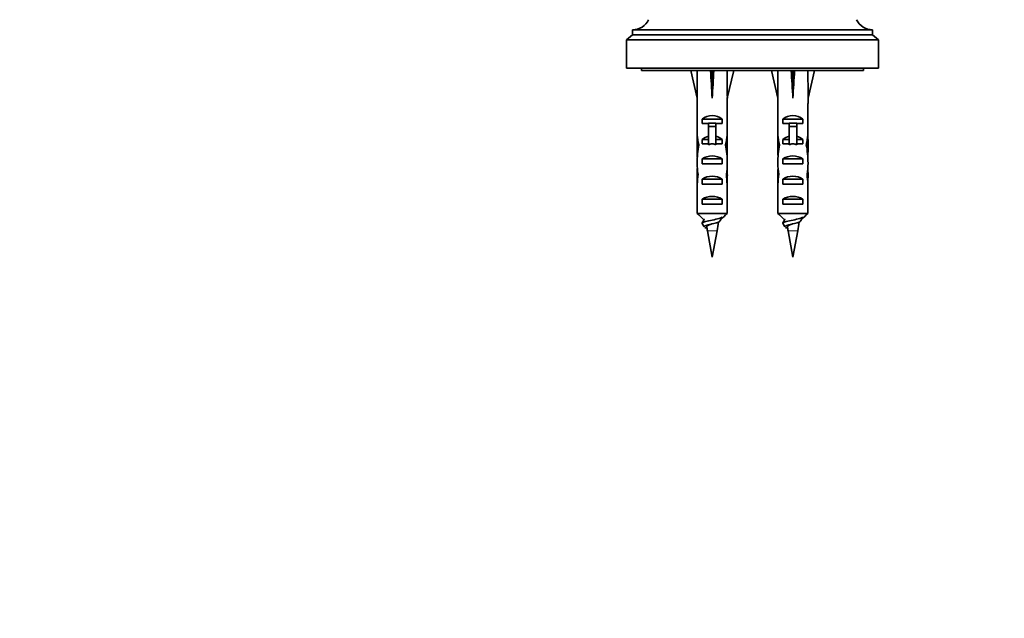
# Model space of a CAD drawing. Units: millimetres. Extents: x 0 to 1478, y 0 to 1758.
# Drawn here: x 741 to 936, y 1423 to 1542 of the extents above; entities that cross this region are included whole.
import ezdxf
from ezdxf import colors
from ezdxf.entities.mleader import LeaderData, LeaderLine
from ezdxf.math import Vec2, Vec3

# ---------------------------------------------------------------- set-up
doc = ezdxf.new("R2010")
doc.units = ezdxf.units.MM
doc.layers.add('DV2_Défaut', color=7, linetype='Continuous')
doc.layers.add('Défaut', color=7, linetype='Continuous')

# ---------------------------------------------------------------- blocks, each defined once
blk = doc.blocks.new('_DOT')
at = {"color": 0}
blk.add_line((0, 0), (-1, 0), dxfattribs=at)
at = {"color": 0, "const_width": 0.333}
blk.add_lwpolyline([(-0.1665, 0, 1), (0.1665, 0, 1)], format="xyb", close=True, dxfattribs=at)
blk = doc.blocks.new('SE1')
at = {"layer": 'DV2_Défaut', "color": 7, "linetype": 'Continuous', "lineweight": 35}
for p, q in [((862.25, 1538.84), (861.05, 1537.84)), ((909.85, 1539.84), (862.25, 1539.84)), ((862.25, 1539.84), (862.25, 1538.84)), ((909.85, 1538.84), (862.25, 1538.84)), ((909.85, 1538.84), (909.85, 1539.84)), ((911.05, 1537.84), (909.85, 1538.84)), ((911.05, 1537.84), (861.05, 1537.84)), ((861.05, 1537.84), (861.05, 1532.24)), ((911.05, 1532.24), (911.05, 1537.84)), ((911.05, 1532.24), (861.05, 1532.24)), ((864.05, 1532.24), (864.05, 1531.74)), ((908.05, 1531.74), (864.05, 1531.74)), ((873.8, 1531.74), (875.05, 1526.25)), ((878.05, 1531.74), (878.05, 1526.25)), ((882.31, 1531.74), (881.05, 1526.25)), ((889.8, 1531.74), (891.05, 1526.25)), ((894.05, 1531.74), (894.05, 1526.25)), ((898.31, 1531.74), (897.05, 1526.25)), ((908.05, 1531.74), (908.05, 1532.24)), ((875.05, 1526.25), (875.05, 1525.25)), ((875.09, 1525.25), (875.05, 1525.25)), ((875.09, 1525.25), (875.09, 1519.01)), ((881.01, 1525.25), (881.05, 1525.25)), ((881.01, 1525.25), (881.01, 1519.01)), ((881.05, 1525.25), (881.05, 1526.25)), ((891.05, 1526.25), (891.05, 1525.25)), ((891.09, 1525.25), (891.05, 1525.25)), ((891.09, 1525.25), (891.09, 1519.01)), ((897.01, 1525.25), (897.05, 1525.25)), ((897.01, 1525.25), (897.01, 1519.01)), ((897.05, 1525.25), (897.05, 1526.25)), ((876.07, 1521.24), (876.07, 1522.1)), ((876.07, 1522.1), (880.04, 1522.1)), ((877.3, 1521.24), (876.07, 1521.24)), ((877.3, 1521.3), (878.8, 1521.3)), ((877.3, 1521.3), (877.3, 1520.69)), ((878.8, 1521.3), (878.8, 1520.69)), ((880.04, 1521.24), (878.8, 1521.24)), ((880.04, 1521.24), (880.04, 1522.1)), ((892.07, 1521.24), (892.07, 1522.1)), ((892.07, 1522.1), (896.04, 1522.1)), ((893.3, 1521.24), (892.07, 1521.24)), ((893.3, 1521.3), (894.8, 1521.3)), ((893.3, 1521.3), (893.3, 1520.69)), ((894.8, 1521.3), (894.8, 1520.69)), ((896.04, 1521.24), (894.8, 1521.24)), ((896.04, 1521.24), (896.04, 1522.1)), ((875.09, 1518.8), (875.09, 1519.01)), ((877.3, 1520.69), (877.3, 1517.24)), ((877.3, 1520.69), (878.8, 1520.69)), ((878.8, 1520.69), (878.8, 1517.24)), ((881.01, 1518.8), (881.01, 1519.01)), ((891.09, 1518.8), (891.09, 1519.01)), ((893.3, 1520.69), (893.3, 1517.24)), ((893.3, 1520.69), (894.8, 1520.69)), ((894.8, 1520.69), (894.8, 1517.24)), ((897.01, 1518.8), (897.01, 1519.01)), ((875.05, 1517.67), (875.05, 1516.12)), ((875.09, 1518.8), (875.11, 1518.8)), ((876.07, 1517.24), (876.07, 1518.1)), ((876.07, 1518.1), (877.3, 1518.1)), ((877.3, 1517.24), (876.07, 1517.24)), ((877.3, 1517.24), (877.3, 1517.01)), ((878.8, 1518.1), (880.04, 1518.1)), ((880.04, 1517.24), (878.8, 1517.24)), ((878.8, 1517.24), (878.8, 1517.01)), ((880.04, 1517.24), (880.04, 1518.1)), ((881.01, 1518.8), (880.99, 1518.8)), ((881.05, 1516.12), (881.05, 1517.67)), ((891.05, 1517.67), (891.05, 1516.12)), ((891.09, 1518.8), (891.11, 1518.8)), ((892.07, 1517.24), (892.07, 1518.1)), ((892.07, 1518.1), (893.3, 1518.1)), ((893.3, 1517.24), (892.07, 1517.24)), ((893.3, 1517.24), (893.3, 1517.01)), ((894.8, 1518.1), (896.04, 1518.1)), ((896.04, 1517.24), (894.8, 1517.24)), ((894.8, 1517.24), (894.8, 1517.01)), ((896.04, 1517.24), (896.04, 1518.1)), ((897.01, 1518.8), (896.99, 1518.8)), ((897.05, 1516.12), (897.05, 1517.67)), ((875.07, 1516.98), (875.38, 1516.98)), ((881.04, 1516.98), (880.72, 1516.98)), ((891.07, 1516.98), (891.38, 1516.98)), ((897.04, 1516.98), (896.72, 1516.98)), ((876.07, 1513.24), (876.07, 1514.24)), ((876.07, 1514.24), (880.04, 1514.24)), ((880.04, 1513.24), (876.07, 1513.24)), ((880.04, 1513.24), (880.04, 1514.24)), ((892.07, 1513.24), (892.07, 1514.24)), ((892.07, 1514.24), (896.04, 1514.24)), ((896.04, 1513.24), (892.07, 1513.24)), ((896.04, 1513.24), (896.04, 1514.24)), ((875.05, 1511.1), (875.24, 1511.1)), ((875.09, 1509.21), (875.09, 1509.35)), ((875.09, 1509.35), (875.1, 1509.35)), ((875.09, 1509.21), (875.09, 1503.44)), ((876.07, 1509.24), (876.07, 1510.24)), ((876.07, 1510.24), (880.04, 1510.24)), ((880.04, 1509.24), (876.07, 1509.24)), ((880.04, 1509.24), (880.04, 1510.24)), ((881.05, 1511.1), (880.87, 1511.1)), ((881.01, 1509.35), (881, 1509.35)), ((881.01, 1509.21), (881.01, 1509.35)), ((881.01, 1509.21), (881.01, 1503.44)), ((891.05, 1511.1), (891.24, 1511.1)), ((891.09, 1509.21), (891.09, 1509.35)), ((891.09, 1509.35), (891.1, 1509.35)), ((891.09, 1509.21), (891.09, 1503.44)), ((892.07, 1509.24), (892.07, 1510.24)), ((892.07, 1510.24), (896.04, 1510.24)), ((896.04, 1509.24), (892.07, 1509.24)), ((896.04, 1509.24), (896.04, 1510.24)), ((897.05, 1511.1), (896.87, 1511.1)), ((897.01, 1509.35), (897, 1509.35)), ((897.01, 1509.21), (897.01, 1509.35)), ((897.01, 1509.21), (897.01, 1503.44)), ((876.07, 1505.24), (876.07, 1506.24)), ((876.07, 1506.24), (880.04, 1506.24)), ((880.04, 1505.24), (880.04, 1506.24)), ((892.07, 1505.24), (892.07, 1506.24)), ((892.07, 1506.24), (896.04, 1506.24)), ((896.04, 1505.24), (896.04, 1506.24)), ((875.09, 1503.44), (881.01, 1503.44)), ((880.04, 1505.24), (876.07, 1505.24)), ((891.09, 1503.44), (897.01, 1503.44)), ((896.04, 1505.24), (892.07, 1505.24)), ((876.51, 1502.24), (876.32, 1502.24)), ((892.51, 1502.24), (892.32, 1502.24)), ((876.99, 1500.59), (876.58, 1500.59)), ((877.1, 1500), (878.05, 1494.74)), ((878.05, 1494.74), (879.01, 1500)), ((892.99, 1500.59), (892.58, 1500.59)), ((893.1, 1500), (894.05, 1494.74)), ((894.05, 1494.74), (895.01, 1500))]:
    blk.add_line(p, q, dxfattribs=at)
at = {"layer": 'DV2_Défaut', "color": 7, "linetype": 'Continuous', "lineweight": 18}
for p, q in [((877.3, 1517.24), (878.05, 1517.24)), ((878.05, 1517.24), (878.8, 1517.24)), ((893.3, 1517.24), (894.05, 1517.24)), ((894.05, 1517.24), (894.8, 1517.24)), ((879.01, 1500), (877.1, 1500)), ((895.01, 1500), (893.1, 1500))]:
    blk.add_line(p, q, dxfattribs=at)
at = {"layer": 'DV2_Défaut', "color": 7, "linetype": 'Continuous', "lineweight": 35}
for centre, radius, start, end in [((862.25, 1543.4), 3.56, 270, 334.0108), ((909.85, 1543.4), 3.56, 205.9892, 270), ((401.83, 1764.48), 542.25, 330.9941, 331.0855), ((839.63, 1507.15), 40.02, 349.7072, 352.1953), ((1372.3, 1229.32), 563.08, 150.9543, 151.0429), ((417.83, 1764.48), 542.25, 330.9941, 331.0855), ((855.63, 1507.15), 40.02, 349.7072, 352.1953), ((1388.3, 1229.32), 563.08, 150.9543, 151.0429), ((916.47, 1507.15), 40.02, 189.2179, 190.2928), ((932.47, 1507.15), 40.02, 189.2179, 190.2928)]:
    blk.add_arc(centre, radius, start, end, dxfattribs=at)
for centre, major_axis, ratio, start_param, end_param in [((878.05, 1513.13), (-0.76, 51.94), 0.055876, 1.20343, 1.314474), ((878.05, 1513.13), (-2.9, 51.94), 0.014553, -1.316105, -1.205061), ((878.05, 1513.13), (2.9, 51.94), 0.014553, 1.205061, 1.316105), ((878.05, 1513.13), (0.76, 51.94), 0.055876, -1.314474, -1.20343), ((894.05, 1513.13), (-0.76, 51.94), 0.055876, 1.20343, 1.314474), ((894.05, 1513.13), (-2.9, 51.94), 0.014553, -1.316105, -1.205061), ((894.05, 1513.13), (2.9, 51.94), 0.014553, 1.205061, 1.316105), ((894.05, 1513.13), (0.76, 51.94), 0.055876, -1.314474, -1.20343), ((878.05, 1519.9), (-3, 0), 0.976011, 3.989655, 5.435123), ((894.05, 1519.9), (-3, 0), 0.976011, 3.989655, 5.435123), ((878.05, 1520.13), (0, -6.74), 0.445101, 4.879837, 5.192367), ((878.05, 1520.13), (0, -6.74), 0.445101, 1.090818, 1.403348), ((894.05, 1520.13), (0, -6.74), 0.445101, 4.879837, 5.192367), ((894.05, 1520.13), (0, -6.74), 0.445101, 1.090818, 1.403348), ((878.05, 1517.67), (0, -6.74), 0.445101, 4.544941, 4.815322), ((878.05, 1513.17), (0, 8.33), 0.359989, 1.090818, 1.545119), ((878.05, 1515.9), (-3, 0), 0.976011, 4.965069, 5.435123), ((878.05, 1510.18), (0, -7.06), 0.425017, 3.141593, 3.394273), ((878.05, 1510.18), (0, 7.06), 0.425017, 6.030505, 6.283185), ((878.05, 1515.9), (-3, 0), 0.976011, 3.989655, 4.459709), ((878.05, 1513.17), (0, 8.33), 0.359989, 4.738067, 5.192367), ((878.05, 1517.67), (0, -6.74), 0.445101, 1.467863, 1.738244), ((894.05, 1517.67), (0, -6.74), 0.445101, 4.544941, 4.815322), ((894.05, 1513.17), (0, 8.33), 0.359989, 1.090818, 1.545119), ((894.05, 1515.9), (-3, 0), 0.976011, 4.965069, 5.435123), ((894.05, 1510.18), (0, -7.06), 0.425017, 3.141593, 3.394273), ((894.05, 1510.18), (0, 7.06), 0.425017, 6.030505, 6.283185), ((894.05, 1515.9), (-3, 0), 0.976011, 3.989655, 4.459709), ((894.05, 1513.17), (0, 8.33), 0.359989, 4.738067, 5.192367), ((894.05, 1517.67), (0, -6.74), 0.445101, 1.467863, 1.738244), ((878.05, 1516.12), (0, -8.33), 0.359989, 4.609456, 4.890466), ((878.05, 1516.12), (0, -8.33), 0.359989, 1.39272, 1.673729), ((894.05, 1516.12), (0, -8.33), 0.359989, 4.609456, 4.890466), ((894.05, 1516.12), (0, -8.33), 0.359989, 1.39272, 1.673729), ((878.05, 1513.56), (0, -6.74), 0.445101, 4.738067, 5.073991), ((878.05, 1512.53), (-3, 0), 0.760351, 3.989655, 5.435123), ((878.05, 1513.56), (0, -6.74), 0.445101, 1.209195, 1.545119), ((894.05, 1513.56), (0, -6.74), 0.445101, 4.738067, 5.073991), ((894.05, 1512.53), (-3, 0), 0.760351, 3.989655, 5.435123), ((894.05, 1513.56), (0, -6.74), 0.445101, 1.209195, 1.545119), ((878.05, 1511.1), (0, 6.74), 0.445101, 1.387338, 1.570796), ((878.05, 1507.46), (0, 10.51), 0.285569, 1.209195, 1.403348), ((878.05, 1507.46), (0, 10.51), 0.285569, -1.403348, -1.209195), ((878.05, 1511.1), (0, -6.74), 0.445101, 1.570796, 1.754254), ((894.05, 1511.1), (0, -6.74), 0.445101, 4.528931, 4.712389), ((894.05, 1507.46), (0, 10.51), 0.285569, 1.209195, 1.403348), ((894.05, 1507.46), (0, 10.51), 0.285569, -1.403348, -1.209195), ((894.05, 1511.1), (0, -6.74), 0.445101, 1.570796, 1.754254), ((878.05, 1511.1), (0, -10.51), 0.285569, 4.712389, 4.879837), ((878.05, 1508.53), (-3, 0), 0.760351, 3.989655, 5.435123), ((878.05, 1511.1), (0, -10.51), 0.285569, 1.403348, 1.570796), ((894.05, 1511.1), (0, -10.51), 0.285569, 4.712389, 4.879837), ((894.05, 1508.53), (-3, 0), 0.760351, 3.989655, 5.435123), ((894.05, 1511.1), (0, -10.51), 0.285569, 1.403348, 1.570796), ((878.05, 1504.53), (-3, 0), 0.760351, 3.989655, 5.435123), ((894.05, 1504.53), (-3, 0), 0.760351, 3.989655, 5.435123)]:
    blk.add_ellipse(centre, major_axis=major_axis, ratio=ratio, start_param=start_param, end_param=end_param, dxfattribs=at)
for points in [[(875.09, 1503.44), (875.5, 1503.04), (875.91, 1502.64), (876.32, 1502.24)], [(881.01, 1503.44), (880.6, 1503.04), (880.19, 1502.64), (879.78, 1502.24)], [(891.09, 1503.44), (891.5, 1503.04), (891.91, 1502.64), (892.32, 1502.24)], [(897.01, 1503.44), (896.6, 1503.04), (896.19, 1502.64), (895.78, 1502.24)], [(876.05, 1501.49), (876.19, 1501.24), (876.33, 1500.99), (876.47, 1500.74)], [(892.05, 1501.49), (892.19, 1501.24), (892.33, 1500.99), (892.47, 1500.74)]]:
    blk.add_open_spline(points, degree=3, dxfattribs=at)
for points, knots in [([(880.04, 1502.69), (880, 1502.62), (879.85, 1502.55), (879.32, 1502.38), (878.89, 1502.28), (877.96, 1502.09), (877.47, 1502), (876.65, 1501.81), (876.33, 1501.72), (876.1, 1501.58), (876.06, 1501.54), (876.05, 1501.49)], [0, 0, 0, 0, 0.185732, 0.185732, 0.421037, 0.421037, 0.656341, 0.656341, 0.891646, 0.891646, 1, 1, 1, 1]), ([(879.62, 1501.93), (879.58, 1501.86), (879.47, 1501.79), (879.06, 1501.63), (878.72, 1501.53), (877.98, 1501.34), (877.59, 1501.25), (876.94, 1501.06), (876.69, 1500.97), (876.5, 1500.83), (876.47, 1500.79), (876.47, 1500.74)], [0, 0, 0, 0, 0.179437, 0.179437, 0.416133, 0.416133, 0.652829, 0.652829, 0.889526, 0.889526, 1, 1, 1, 1]), ([(896.04, 1502.69), (896, 1502.62), (895.85, 1502.55), (895.32, 1502.38), (894.89, 1502.28), (893.96, 1502.09), (893.47, 1502), (892.65, 1501.81), (892.33, 1501.72), (892.1, 1501.58), (892.06, 1501.54), (892.05, 1501.49)], [0, 0, 0, 0, 0.185732, 0.185732, 0.421037, 0.421037, 0.656341, 0.656341, 0.891646, 0.891646, 1, 1, 1, 1]), ([(895.62, 1501.93), (895.58, 1501.86), (895.47, 1501.79), (895.06, 1501.63), (894.72, 1501.53), (893.98, 1501.34), (893.59, 1501.25), (892.94, 1501.06), (892.69, 1500.97), (892.5, 1500.83), (892.47, 1500.79), (892.47, 1500.74)], [0, 0, 0, 0, 0.1794371, 0.1794371, 0.4161333, 0.4161333, 0.6528294, 0.6528294, 0.8895256, 0.8895256, 1, 1, 1, 1]), ([(876.97, 1500.74), (876.96, 1500.79), (876.98, 1500.83), (877.01, 1500.87), (877.05, 1500.92), (877.11, 1500.97), (877.18, 1501.01), (877.26, 1501.06), (877.36, 1501.11), (877.47, 1501.15), (877.58, 1501.2), (877.71, 1501.25), (877.84, 1501.29), (877.92, 1501.32), (877.99, 1501.34), (878.07, 1501.37)], [0, 0, 0, 0, 0.201725, 0.201725, 0.201725, 0.420744, 0.420744, 0.420744, 0.643222, 0.643222, 0.643222, 0.869189, 0.869189, 0.869189, 1, 1, 1, 1]), ([(892.97, 1500.74), (892.96, 1500.79), (892.98, 1500.83), (893.01, 1500.87), (893.05, 1500.92), (893.11, 1500.97), (893.18, 1501.01), (893.26, 1501.06), (893.36, 1501.11), (893.47, 1501.15), (893.58, 1501.2), (893.71, 1501.25), (893.84, 1501.29), (893.92, 1501.32), (893.99, 1501.34), (894.07, 1501.37)], [0, 0, 0, 0, 0.201725, 0.201725, 0.201725, 0.420744, 0.420744, 0.420744, 0.643222, 0.643222, 0.643222, 0.869189, 0.869189, 0.869189, 1, 1, 1, 1])]:
    blk.add_open_spline(points, degree=3, knots=knots, dxfattribs=at)

msp = doc.modelspace()

# ---------------------------------------------------------------- block references
at = {"layer": 'Défaut'}
msp.add_blockref('SE1', (0, 0), dxfattribs=at)

# ---------------------------------------------------------------- leaders
at = {"layer": 'Défaut', "color": 7, "linetype": 'Continuous', "lineweight": 18}
ml = msp.add_multileader_mtext('Standard', dxfattribs=at)
ml.set_content('{\\pxsm0.9;\\fSolid Edge ISO|b1||i0||c0|p34;\\W1.;13/08/2020\\P}', color=256)
ml.set_leader_properties()
ml.set_arrow_properties(name='DOT')
ml.build(insert=Vec2(0, 0))
ml.multileader.update_dxf_attribs({"leader_type": 0, "dogleg_length": 0, "arrow_head_size": 12})
ctx = ml.context
ctx.base_point, ctx.char_height, ctx.arrow_head_size, ctx.landing_gap_size = Vec3(1390.41, 1750.71), 12, 12, 4.2
notes = []
notes.append((ctx, [(0, (0, 0, 0), (0, 0), (1, 0), 1, [])]))
ctx.mtext.insert = Vec3(1392.41, 1756.83)
for ctx, leaders in notes:
    for number, flags, end, landing, length, lines in leaders:
        leader = LeaderData()
        leader.index, (leader.has_last_leader_line, leader.has_dogleg_vector, leader.attachment_direction) = number, flags
        leader.last_leader_point, leader.dogleg_vector, leader.dogleg_length = Vec3(end), Vec3(landing), length
        for number, points, colour, breaks in lines:
            line = LeaderLine()
            line.index, line.vertices, line.color, line.breaks = number, Vec3.list(points), colors.encode_raw_color(colour), breaks
            leader.lines.append(line)
        ctx.leaders.append(leader)

doc.saveas('drawing.dxf')
